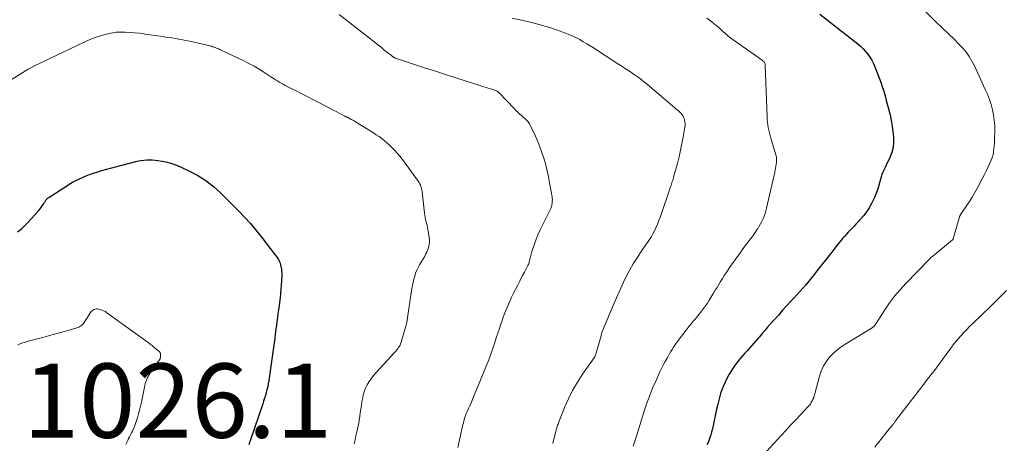
# Model space of a CAD drawing. Units: feet. Extents: x 1970000 to 1975028, y 545000 to 550005.
# Drawn here: x 1971615 to 1971880, y 546849 to 546963 of the extents above; entities that cross this region are included whole.
import ezdxf

# ---------------------------------------------------------------- set-up
doc = ezdxf.new("R2010")
doc.units = ezdxf.units.FT
doc.header["$LTSCALE"] = 100
doc.header["$MEASUREMENT"] = 0
for name, color, linetype, lineweight in [('CONTOUR INDEX', 32, 'Continuous', 25), ('CONTOUR INTERMEDIATE', 40, 'Continuous', 15), ('SPOT ELEVATION', 7, 'Continuous', 15)]:
    doc.layers.add(name, color=color, linetype=linetype, lineweight=lineweight)
doc.styles.add('slant', font='romans.shx', dxfattribs={"oblique": 14.999978})

msp = doc.modelspace()

# ---------------------------------------------------------------- linework, layer by layer
at = {"layer": 'CONTOUR INDEX', "flags": 128}
for points, elevation in [([(1971830.07, 546964.77), (1971840.25, 546956.76), (1971840.99, 546956.13), (1971841.7, 546955.46), (1971842.35, 546954.74), (1971842.98, 546953.99), (1971843.53, 546953.19), (1971844.04, 546952.36), (1971844.47, 546951.49), (1971844.86, 546950.59), (1971846.51, 546946.22), (1971846.84, 546945.29), (1971847.14, 546944.36), (1971847.42, 546943.41), (1971847.67, 546942.46), (1971847.91, 546941.51), (1971848.16, 546940.56), (1971848.41, 546939.61), (1971848.67, 546938.66), (1971848.69, 546938.6), (1971848.93, 546937.63), (1971849.15, 546936.64), (1971849.33, 546935.65), (1971849.47, 546934.65), (1971849.83, 546931.69), (1971849.88, 546930.26), (1971849.77, 546928.85), (1971849.42, 546927.48), (1971848.91, 546926.14), (1971848, 546924.26), (1971847.81, 546923.89), (1971847.62, 546923.51), (1971847.43, 546923.14), (1971847.23, 546922.77), (1971847.05, 546922.39), (1971846.88, 546922.01), (1971846.74, 546921.61), (1971846.62, 546921.21), (1971846.12, 546919.34), (1971845.72, 546918.01), (1971845.27, 546916.7), (1971844.74, 546915.42), (1971844.16, 546914.16), (1971843.96, 546913.77), (1971843.33, 546912.64), (1971842.64, 546911.55), (1971841.86, 546910.53), (1971841.02, 546909.55), (1971840.28, 546908.76), (1971839.76, 546908.21), (1971839.24, 546907.66), (1971838.71, 546907.11), (1971838.18, 546906.57), (1971837.66, 546906.02), (1971837.15, 546905.46), (1971836.65, 546904.89), (1971836.17, 546904.31), (1971834.36, 546902.08), (1971833.26, 546900.7), (1971832.16, 546899.33), (1971831.07, 546897.94), (1971829.98, 546896.55), (1971829.32, 546895.7), (1971828.57, 546894.73), (1971827.81, 546893.78), (1971827.04, 546892.83), (1971826.26, 546891.89), (1971825.47, 546890.96), (1971824.66, 546890.04), (1971823.85, 546889.13), (1971823.02, 546888.23), (1971822.34, 546887.51), (1971821.17, 546886.25), (1971820.01, 546884.99), (1971818.86, 546883.72), (1971817.71, 546882.45), (1971816.65, 546881.26), (1971815.91, 546880.42), (1971815.18, 546879.58), (1971814.46, 546878.72), (1971813.74, 546877.86), (1971813.49, 546877.56), (1971812.89, 546876.85), (1971812.29, 546876.15), (1971811.68, 546875.47), (1971811.06, 546874.79), (1971810.44, 546874.11), (1971809.82, 546873.42), (1971809.22, 546872.73), (1971808.61, 546872.04), (1971808.28, 546871.64), (1971807.55, 546870.72), (1971806.85, 546869.78), (1971806.22, 546868.79), (1971805.62, 546867.77), (1971804.98, 546866.59), (1971804.49, 546865.61), (1971804.04, 546864.62), (1971803.65, 546863.6), (1971803.31, 546862.56), (1971803.01, 546861.5), (1971802.73, 546860.45), (1971802.47, 546859.38), (1971802.23, 546858.31), (1971801.2, 546853.52), (1971801.04, 546852.81), (1971800.86, 546852.11), (1971800.65, 546851.41), (1971800.43, 546850.72), (1971800.18, 546850.04), (1971799.91, 546849.37), (1971799.6, 546848.71)], 1000), ([(1971613.92, 546906.14), (1971614.93, 546906.88), (1971615.87, 546907.72), (1971616.76, 546908.62), (1971619.64, 546911.83), (1971619.99, 546912.25), (1971620.32, 546912.67), (1971620.63, 546913.12), (1971620.92, 546913.58), (1971621.26, 546914.15), (1971621.38, 546914.33), (1971621.49, 546914.51), (1971621.62, 546914.68), (1971621.75, 546914.85), (1971621.89, 546915.01), (1971622.03, 546915.16), (1971622.2, 546915.3), (1971622.37, 546915.42), (1971626.93, 546918.38), (1971627.84, 546918.94), (1971628.76, 546919.48), (1971629.7, 546919.98), (1971630.66, 546920.45), (1971631.63, 546920.88), (1971632.62, 546921.29), (1971633.62, 546921.66), (1971634.63, 546922.01), (1971635.29, 546922.22), (1971636.65, 546922.64), (1971638.01, 546923.05), (1971639.37, 546923.43), (1971640.74, 546923.79), (1971645.8, 546925.08), (1971646.53, 546925.24), (1971647.27, 546925.37), (1971648.01, 546925.46), (1971648.76, 546925.52), (1971649.51, 546925.54), (1971650.26, 546925.52), (1971651, 546925.46), (1971651.75, 546925.36), (1971652.92, 546925.17), (1971654.24, 546924.9), (1971655.53, 546924.56), (1971656.78, 546924.11), (1971658.02, 546923.59), (1971660.27, 546922.53), (1971662.53, 546921.32), (1971664.7, 546919.96), (1971666.71, 546918.39), (1971668.61, 546916.67), (1971673.43, 546911.84), (1971675.09, 546910.11), (1971676.7, 546908.34), (1971678.23, 546906.51), (1971679.72, 546904.64), (1971682.03, 546901.61), (1971682.32, 546901.22), (1971682.63, 546900.83), (1971682.93, 546900.45), (1971683.23, 546900.06), (1971683.39, 546899.85), (1971683.61, 546899.57), (1971683.82, 546899.27), (1971684.02, 546898.97), (1971684.21, 546898.67), (1971684.38, 546898.35), (1971684.53, 546898.03)], 1020), ([(1971684.53, 546898.03), (1971684.66, 546897.69), (1971684.76, 546897.35), (1971684.8, 546897.19), (1971684.89, 546896.84), (1971684.96, 546896.5), (1971685.02, 546896.15), (1971685.06, 546895.8), (1971685.09, 546895.45), (1971685.11, 546895.09), (1971685.11, 546894.74), (1971685.1, 546894.39), (1971685.04, 546892.87), (1971684.98, 546891.77), (1971684.91, 546890.66), (1971684.8, 546889.55), (1971684.67, 546888.45), (1971684.57, 546887.68), (1971684.38, 546886.19), (1971684.18, 546884.7), (1971683.99, 546883.21), (1971683.79, 546881.72), (1971683.47, 546879.27), (1971683.14, 546876.78), (1971682.8, 546874.3), (1971682.45, 546871.81), (1971682.1, 546869.33), (1971681.61, 546865.95), (1971681.48, 546865.16), (1971681.33, 546864.37), (1971681.14, 546863.59), (1971680.94, 546862.82), (1971680.71, 546862.05), (1971680.48, 546861.28), (1971680.24, 546860.51), (1971679.98, 546859.75), (1971676.69, 546850.09), (1971676.46, 546849.4), (1971676.22, 546848.71)], 1020)]:
    msp.add_lwpolyline(points, dxfattribs=dict(at, elevation=elevation))
at = {"layer": 'CONTOUR INTERMEDIATE', "flags": 128}
for points, elevation in [([(1971855.48, 546968.47), (1971861.58, 546962.48), (1971862.49, 546961.59), (1971863.4, 546960.71), (1971864.31, 546959.84), (1971865.22, 546958.97), (1971865.75, 546958.47), (1971866.4, 546957.84), (1971867.04, 546957.2), (1971867.66, 546956.55), (1971868.28, 546955.89), (1971868.53, 546955.61), (1971869, 546955.08), (1971869.45, 546954.52), (1971869.87, 546953.95), (1971870.27, 546953.36), (1971870.64, 546952.75), (1971871, 546952.14), (1971871.33, 546951.51), (1971871.64, 546950.87), (1971874.59, 546944.54), (1971875.17, 546943.2), (1971875.69, 546941.84), (1971876.13, 546940.46), (1971876.52, 546939.06), (1971876.81, 546937.63), (1971877.02, 546936.2), (1971877.13, 546934.76), (1971877.15, 546933.31), (1971877.11, 546931.33), (1971877.08, 546930.66), (1971877.05, 546929.99), (1971876.99, 546929.31), (1971876.92, 546928.64), (1971876.82, 546927.72), (1971876.79, 546927.51), (1971876.76, 546927.3), (1971876.72, 546927.09), (1971876.67, 546926.88), (1971876.62, 546926.68), (1971876.56, 546926.48), (1971876.48, 546926.28), (1971876.41, 546926.08), (1971875.72, 546924.49), (1971875.29, 546923.51), (1971874.83, 546922.53), (1971874.35, 546921.56), (1971873.86, 546920.61), (1971872.48, 546918.01), (1971871.79, 546916.75), (1971871.06, 546915.52), (1971870.3, 546914.3), (1971869.51, 546913.11), (1971868.01, 546910.92), (1971867.95, 546910.83), (1971867.9, 546910.74), (1971867.84, 546910.65), (1971867.79, 546910.55), (1971867.75, 546910.45), (1971867.71, 546910.35), (1971867.67, 546910.25), (1971867.64, 546910.15), (1971865.94, 546904.21), (1971865.93, 546904.19), (1971865.93, 546904.17), (1971865.92, 546904.16), (1971865.91, 546904.14), (1971865.87, 546904.07), (1971865.86, 546904.05), (1971865.85, 546904.04), (1971865.65, 546903.85), (1971865.54, 546903.76), (1971865.44, 546903.67), (1971865.34, 546903.58), (1971865.23, 546903.5), (1971861, 546900.05), (1971860.79, 546899.88), (1971860.58, 546899.71), (1971860.37, 546899.53), (1971860.16, 546899.36), (1971859.95, 546899.18), (1971859.75, 546898.99), (1971859.55, 546898.8), (1971859.36, 546898.61), (1971853.16, 546892.22), (1971851.64, 546890.55), (1971850.18, 546888.82), (1971848.82, 546887.01), (1971847.54, 546885.14), (1971845.27, 546881.63), (1971845.17, 546881.48), (1971845.07, 546881.33), (1971844.98, 546881.18), (1971844.88, 546881.03), (1971844.83, 546880.93), (1971844.76, 546880.83), (1971844.68, 546880.74), (1971844.59, 546880.66), (1971844.5, 546880.58), (1971844.41, 546880.5), (1971844.31, 546880.43), (1971844.2, 546880.36), (1971844.1, 546880.3), (1971836.99, 546875.96), (1971835.78, 546875.15), (1971834.64, 546874.27), (1971833.57, 546873.29), (1971832.56, 546872.24), (1971831.69, 546871.1), (1971830.94, 546869.89), (1971830.36, 546868.58), (1971829.9, 546867.21), (1971828.67, 546862.46), (1971828.53, 546861.98), (1971828.37, 546861.5), (1971828.18, 546861.04), (1971827.98, 546860.59), (1971827.73, 546860.15), (1971827.47, 546859.73), (1971827.16, 546859.34), (1971826.83, 546858.96), (1971824.88, 546856.89), (1971823.56, 546855.5), (1971822.24, 546854.09), (1971820.93, 546852.68), (1971819.62, 546851.27), (1971815.74, 546847.06)], 996), ([(1971700.54, 546964.75), (1971710.33, 546957.06), (1971710.91, 546956.6), (1971711.49, 546956.15), (1971712.07, 546955.69), (1971712.64, 546955.23), (1971713.32, 546954.69), (1971713.56, 546954.5), (1971713.8, 546954.31), (1971714.04, 546954.12), (1971714.29, 546953.94), (1971714.6, 546953.71), (1971714.69, 546953.64), (1971714.77, 546953.57), (1971714.86, 546953.5), (1971714.94, 546953.42), (1971715.03, 546953.35), (1971715.12, 546953.28), (1971715.21, 546953.22), (1971715.3, 546953.16), (1971715.39, 546953.11), (1971715.53, 546953.03), (1971715.68, 546952.96), (1971715.83, 546952.9), (1971715.98, 546952.84), (1971721.1, 546951.18), (1971723.81, 546950.29), (1971726.53, 546949.41), (1971729.24, 546948.53), (1971731.96, 546947.65), (1971738.99, 546945.37), (1971739.57, 546945.19), (1971740.15, 546945.01), (1971740.73, 546944.83), (1971741.32, 546944.66), (1971742.04, 546944.46), (1971742.26, 546944.39), (1971742.48, 546944.31), (1971742.7, 546944.22), (1971742.91, 546944.13), (1971743.11, 546944.02), (1971743.3, 546943.89), (1971743.48, 546943.74), (1971743.65, 546943.59), (1971747.72, 546939.36), (1971748.19, 546938.87), (1971748.68, 546938.4), (1971749.17, 546937.93), (1971749.67, 546937.48), (1971750.14, 546937.06), (1971750.41, 546936.82), (1971750.68, 546936.57), (1971750.94, 546936.31), (1971751.2, 546936.06), (1971751.44, 546935.79), (1971751.66, 546935.5), (1971751.85, 546935.2), (1971752.02, 546934.88), (1971753.42, 546931.91), (1971754.06, 546930.47), (1971754.66, 546929.01), (1971755.2, 546927.53), (1971755.69, 546926.03), (1971756.12, 546924.51), (1971756.51, 546922.98), (1971756.85, 546921.44), (1971757.15, 546919.89), (1971757.91, 546915.6), (1971757.96, 546915.17), (1971757.99, 546914.73), (1971757.97, 546914.3), (1971757.93, 546913.87), (1971757.86, 546913.41), (1971757.82, 546913.21), (1971757.77, 546913.01), (1971757.71, 546912.82), (1971757.64, 546912.63), (1971757.57, 546912.44), (1971757.49, 546912.26), (1971757.4, 546912.08), (1971757.31, 546911.89), (1971754.79, 546906.82), (1971754.11, 546905.36), (1971753.5, 546903.88), (1971752.98, 546902.36), (1971752.51, 546900.82), (1971751.74, 546897.94), (1971751.71, 546897.82), (1971751.67, 546897.71), (1971751.63, 546897.59), (1971751.59, 546897.47), (1971751.55, 546897.38), (1971751.53, 546897.31), (1971751.5, 546897.25), (1971751.47, 546897.18), (1971751.43, 546897.12), (1971751.4, 546897.06), (1971751.36, 546897), (1971751.33, 546896.94), (1971751.29, 546896.87), (1971750.45, 546895.27), (1971749.99, 546894.4), (1971749.54, 546893.53), (1971749.1, 546892.66), (1971748.66, 546891.79), (1971747.48, 546889.45), (1971747.03, 546888.54), (1971746.6, 546887.62), (1971746.18, 546886.68), (1971745.78, 546885.75), (1971745.39, 546884.8), (1971745.03, 546883.85), (1971744.68, 546882.89), (1971744.35, 546881.93), (1971744.16, 546881.34), (1971743.74, 546880.07), (1971743.32, 546878.81), (1971742.9, 546877.55), (1971742.48, 546876.29), (1971742.13, 546875.23), (1971741.51, 546873.44), (1971740.87, 546871.67), (1971740.19, 546869.91), (1971739.48, 546868.15), (1971736.51, 546861.03), (1971736.18, 546860.24), (1971735.84, 546859.46), (1971735.5, 546858.68), (1971735.15, 546857.9), (1971734.8, 546857.14), (1971734.63, 546856.74), (1971734.48, 546856.34), (1971734.35, 546855.92), (1971734.23, 546855.5), (1971734.13, 546855.08), (1971734.02, 546854.66), (1971733.92, 546854.23), (1971733.83, 546853.81), (1971732.52, 546848.04)], 1012), ([(1971747.2, 546963.74), (1971750.15, 546963.1), (1971752.42, 546962.55), (1971754.68, 546961.96), (1971756.92, 546961.28), (1971759.14, 546960.55), (1971761.54, 546959.7), (1971762.53, 546959.32), (1971763.51, 546958.91), (1971764.47, 546958.43), (1971765.41, 546957.93), (1971766.33, 546957.38), (1971767.24, 546956.83), (1971768.15, 546956.27), (1971769.05, 546955.69), (1971775.65, 546951.42), (1971776.69, 546950.75), (1971777.72, 546950.08), (1971778.75, 546949.41), (1971779.78, 546948.73), (1971780.8, 546948.04), (1971781.79, 546947.32), (1971782.76, 546946.56), (1971783.71, 546945.78), (1971791.64, 546939.03), (1971791.96, 546938.74), (1971792.27, 546938.44), (1971792.56, 546938.12), (1971792.85, 546937.79), (1971793.1, 546937.45), (1971793.31, 546937.08), (1971793.47, 546936.69), (1971793.59, 546936.28), (1971793.61, 546936.2), (1971793.69, 546935.73), (1971793.73, 546935.27), (1971793.72, 546934.8), (1971793.67, 546934.33), (1971793.23, 546931.68), (1971792.9, 546929.9), (1971792.54, 546928.12), (1971792.12, 546926.35), (1971791.66, 546924.59), (1971790.73, 546921.19), (1971790.62, 546920.82), (1971790.52, 546920.45), (1971790.41, 546920.08), (1971790.3, 546919.71), (1971790.18, 546919.34), (1971790.07, 546918.97), (1971789.95, 546918.61), (1971789.82, 546918.24), (1971787.08, 546910.23), (1971786.7, 546909.21), (1971786.3, 546908.2), (1971785.86, 546907.21), (1971785.39, 546906.23), (1971784.98, 546905.41), (1971784.68, 546904.86), (1971784.36, 546904.32), (1971784.01, 546903.8), (1971783.64, 546903.29), (1971783.26, 546902.79), (1971782.89, 546902.28), (1971782.54, 546901.77), (1971782.18, 546901.25), (1971780.8, 546899.15), (1971779.8, 546897.55), (1971778.86, 546895.93), (1971777.99, 546894.26), (1971777.18, 546892.56), (1971774.92, 546887.55), (1971774.36, 546886.28), (1971773.8, 546885.01), (1971773.25, 546883.73), (1971772.71, 546882.44), (1971771.82, 546880.32), (1971771.73, 546880.1), (1971771.64, 546879.87), (1971771.56, 546879.65), (1971771.48, 546879.42), (1971771.4, 546879.19), (1971771.33, 546878.96), (1971771.26, 546878.73), (1971771.19, 546878.5), (1971769.74, 546873.18), (1971769.69, 546873.04), (1971769.64, 546872.91), (1971769.58, 546872.77), (1971769.52, 546872.64), (1971769.44, 546872.51), (1971769.37, 546872.39), (1971769.29, 546872.27), (1971769.21, 546872.14), (1971766.12, 546867.74), (1971764.73, 546865.6), (1971763.44, 546863.4), (1971762.32, 546861.12), (1971761.29, 546858.78), (1971759.65, 546854.65), (1971759.53, 546854.33), (1971759.42, 546854.01), (1971759.32, 546853.68), (1971759.23, 546853.35), (1971759.14, 546853.02), (1971759.06, 546852.69), (1971758.97, 546852.36), (1971758.88, 546852.03), (1971758.58, 546850.87), (1971758.34, 546849.97), (1971758.1, 546849.06)], 1008), ([(1971799.64, 546963.69), (1971800.31, 546963.21), (1971800.97, 546962.72), (1971801.61, 546962.2), (1971802.24, 546961.67), (1971802.34, 546961.58), (1971802.9, 546961.08), (1971803.47, 546960.58), (1971804.03, 546960.07), (1971804.59, 546959.57), (1971805.15, 546959.07), (1971805.73, 546958.59), (1971806.33, 546958.13), (1971806.94, 546957.69), (1971814.53, 546952.39), (1971814.7, 546952.26), (1971814.85, 546952.11), (1971814.98, 546951.95), (1971815.1, 546951.77), (1971815.19, 546951.58), (1971815.27, 546951.38), (1971815.31, 546951.18), (1971815.33, 546950.97), (1971815.81, 546937.12), (1971815.85, 546936.4), (1971815.91, 546935.67), (1971816.01, 546934.95), (1971816.13, 546934.23), (1971816.28, 546933.52), (1971816.44, 546932.81), (1971816.63, 546932.11), (1971816.83, 546931.41), (1971818.12, 546927.2), (1971818.21, 546926.9), (1971818.28, 546926.6), (1971818.33, 546926.29), (1971818.38, 546925.99), (1971818.4, 546925.68), (1971818.4, 546925.37), (1971818.38, 546925.06), (1971818.35, 546924.75), (1971818.27, 546924.33), (1971818.18, 546923.81), (1971818.09, 546923.29), (1971817.98, 546922.77), (1971817.87, 546922.25), (1971815.68, 546912.51), (1971815.5, 546911.78), (1971815.28, 546911.05), (1971815.03, 546910.34), (1971814.75, 546909.64), (1971814.43, 546908.95), (1971814.09, 546908.28), (1971813.71, 546907.63), (1971813.3, 546906.99), (1971813.24, 546906.91), (1971812.79, 546906.24), (1971812.32, 546905.58), (1971811.85, 546904.92), (1971811.37, 546904.27), (1971809.32, 546901.52), (1971808.45, 546900.34), (1971807.6, 546899.16), (1971806.76, 546897.97), (1971805.92, 546896.77), (1971805.32, 546895.89), (1971804.8, 546895.12), (1971804.29, 546894.34), (1971803.8, 546893.55), (1971803.31, 546892.76), (1971802.83, 546891.97), (1971802.35, 546891.17), (1971801.87, 546890.38), (1971801.38, 546889.59), (1971800.22, 546887.69), (1971799.74, 546886.94), (1971799.25, 546886.2), (1971798.73, 546885.48), (1971798.2, 546884.77), (1971797.65, 546884.07), (1971797.09, 546883.39), (1971796.53, 546882.71), (1971795.95, 546882.04), (1971795.38, 546881.37), (1971794.81, 546880.69), (1971794.26, 546880), (1971793.72, 546879.3), (1971792.16, 546877.24), (1971791.76, 546876.7), (1971791.37, 546876.15), (1971790.99, 546875.59), (1971790.62, 546875.02), (1971790.27, 546874.45), (1971789.91, 546873.87), (1971789.57, 546873.29), (1971789.23, 546872.7), (1971788.87, 546872.07), (1971788.36, 546871.16), (1971787.87, 546870.25), (1971787.41, 546869.31), (1971786.96, 546868.38), (1971785.91, 546866.1), (1971784.99, 546863.99), (1971784.13, 546861.87), (1971783.36, 546859.71), (1971782.64, 546857.53), (1971780.58, 546850.8), (1971780.32, 546849.97), (1971780.03, 546849.15), (1971779.73, 546848.34)], 1004), ([(1971609.89, 546945.65), (1971614.63, 546948.64), (1971615.35, 546949.09), (1971616.09, 546949.53), (1971616.83, 546949.95), (1971617.58, 546950.36), (1971618.33, 546950.75), (1971619.09, 546951.14), (1971619.85, 546951.52), (1971620.62, 546951.89), (1971631.89, 546957.26), (1971633.26, 546957.86), (1971634.64, 546958.42), (1971636.06, 546958.9), (1971637.49, 546959.33), (1971637.9, 546959.44), (1971639.15, 546959.71), (1971640.4, 546959.91), (1971641.67, 546959.98), (1971642.94, 546959.98), (1971644.22, 546959.89), (1971645.5, 546959.78), (1971646.78, 546959.64), (1971648.05, 546959.47), (1971648.28, 546959.44), (1971649.67, 546959.24), (1971651.06, 546959.04), (1971652.45, 546958.84), (1971653.83, 546958.64), (1971655.05, 546958.47), (1971656.97, 546958.16), (1971658.87, 546957.82), (1971660.77, 546957.43), (1971662.66, 546956.99), (1971666.16, 546956.14), (1971666.29, 546956.1), (1971666.42, 546956.07), (1971666.55, 546956.02), (1971666.68, 546955.98), (1971666.81, 546955.93), (1971666.94, 546955.88), (1971667.07, 546955.83), (1971667.2, 546955.78), (1971667.52, 546955.65), (1971667.81, 546955.54), (1971668.09, 546955.42), (1971668.37, 546955.29), (1971668.66, 546955.16), (1971674.9, 546952.19), (1971676.29, 546951.5), (1971677.66, 546950.76), (1971679, 546949.97), (1971680.32, 546949.15), (1971681.92, 546948.09), (1971682.42, 546947.77), (1971682.92, 546947.44), (1971683.42, 546947.12), (1971683.93, 546946.8), (1971684.43, 546946.49), (1971684.95, 546946.18), (1971685.47, 546945.89), (1971686, 546945.61), (1971686.04, 546945.59), (1971686.59, 546945.31), (1971687.14, 546945.02), (1971687.69, 546944.74), (1971688.24, 546944.46), (1971697.37, 546939.81), (1971698.18, 546939.39), (1971698.98, 546938.97), (1971699.79, 546938.55), (1971700.59, 546938.12), (1971701.94, 546937.39), (1971702.06, 546937.32), (1971702.19, 546937.26), (1971702.32, 546937.19), (1971702.45, 546937.13), (1971702.58, 546937.07), (1971702.71, 546937.01), (1971702.83, 546936.95), (1971702.96, 546936.89), (1971703.09, 546936.83), (1971703.22, 546936.77), (1971703.34, 546936.7), (1971703.47, 546936.64), (1971703.81, 546936.45), (1971704.11, 546936.29), (1971704.4, 546936.12), (1971704.69, 546935.95), (1971704.98, 546935.77), (1971709.82, 546932.78), (1971710.58, 546932.29), (1971711.32, 546931.79), (1971712.05, 546931.25), (1971712.76, 546930.7), (1971713.45, 546930.13), (1971714.13, 546929.53), (1971714.77, 546928.9), (1971715.39, 546928.25), (1971715.56, 546928.06), (1971716.23, 546927.3), (1971716.89, 546926.51), (1971717.53, 546925.71), (1971718.14, 546924.89), (1971722.1, 546919.43), (1971722.23, 546919.24), (1971722.34, 546919.04), (1971722.44, 546918.83), (1971722.52, 546918.61), (1971722.6, 546918.38), (1971722.71, 546918.03), (1971722.79, 546917.69), (1971722.86, 546917.34), (1971722.91, 546916.99), (1971723.55, 546911.14), (1971723.62, 546910.59), (1971723.71, 546910.04), (1971723.83, 546909.49), (1971723.97, 546908.95), (1971724.11, 546908.41), (1971724.24, 546907.87), (1971724.35, 546907.32), (1971724.45, 546906.77), (1971724.79, 546904.73), (1971724.87, 546903.67), (1971724.8, 546902.63), (1971724.55, 546901.62), (1971724.15, 546900.63), (1971723.93, 546900.18), (1971723.53, 546899.44), (1971723.12, 546898.71), (1971722.7, 546897.98), (1971722.25, 546897.27), (1971721.84, 546896.54), (1971721.47, 546895.79), (1971721.18, 546895.02), (1971720.93, 546894.22), (1971720.72, 546893.38), (1971720.42, 546892.15), (1971720.16, 546890.9), (1971719.94, 546889.65), (1971719.75, 546888.4), (1971719.28, 546884.83), (1971719.2, 546884.19), (1971719.1, 546883.56), (1971719, 546882.92), (1971718.88, 546882.29), (1971718.76, 546881.66), (1971718.61, 546881.03), (1971718.45, 546880.41), (1971718.28, 546879.79), (1971717.25, 546876.37), (1971717.12, 546876), (1971716.97, 546875.64), (1971716.79, 546875.29), (1971716.58, 546874.95), (1971716.36, 546874.62), (1971716.12, 546874.3), (1971715.87, 546874), (1971715.61, 546873.7), (1971710.58, 546868.26), (1971709.91, 546867.47), (1971709.27, 546866.66), (1971708.7, 546865.81), (1971708.16, 546864.93), (1971707.71, 546864), (1971707.33, 546863.06), (1971707.04, 546862.08), (1971706.82, 546861.07), (1971706.7, 546860.3), (1971706.55, 546859.33), (1971706.4, 546858.35), (1971706.26, 546857.38), (1971706.13, 546856.4), (1971705.99, 546855.43), (1971705.83, 546854.46), (1971705.64, 546853.49), (1971705.42, 546852.53), (1971705.36, 546852.27), (1971705.11, 546851.18), (1971704.86, 546850.08), (1971704.62, 546848.99)], 1016), ([(1971880.3, 546890.33), (1971879.48, 546889.5), (1971876.51, 546886.53), (1971875.37, 546885.4), (1971874.22, 546884.27), (1971873.06, 546883.16), (1971871.89, 546882.05), (1971871.15, 546881.35), (1971870.36, 546880.59), (1971869.58, 546879.81), (1971868.82, 546879.02), (1971868.08, 546878.21), (1971867.35, 546877.39), (1971866.64, 546876.55), (1971865.96, 546875.68), (1971865.3, 546874.81), (1971861.84, 546870.07), (1971861.37, 546869.44), (1971860.9, 546868.81), (1971860.42, 546868.19), (1971859.94, 546867.58), (1971859.45, 546866.96), (1971858.97, 546866.34), (1971858.49, 546865.72), (1971858.01, 546865.1), (1971850.44, 546855.18), (1971850.33, 546855.03), (1971850.23, 546854.89), (1971850.12, 546854.74), (1971850.01, 546854.59), (1971849.91, 546854.45), (1971849.8, 546854.3), (1971849.69, 546854.16), (1971849.58, 546854.02), (1971849.44, 546853.86), (1971849.36, 546853.77), (1971849.28, 546853.67), (1971849.2, 546853.58), (1971849.12, 546853.48), (1971849.04, 546853.39), (1971848.96, 546853.29), (1971848.88, 546853.19), (1971848.8, 546853.1), (1971844.81, 546848.14)], 992), ([(1971614.04, 546875.72), (1971615.07, 546876.1), (1971616.11, 546876.42), (1971617.17, 546876.72), (1971618.23, 546877), (1971619.29, 546877.28), (1971620.35, 546877.56), (1971621.41, 546877.84), (1971622.6, 546878.16), (1971623.92, 546878.52), (1971625.25, 546878.89), (1971626.57, 546879.27), (1971627.89, 546879.65), (1971629.93, 546880.25), (1971630.22, 546880.35), (1971630.51, 546880.48), (1971630.78, 546880.63), (1971631.04, 546880.81), (1971631.28, 546881.01), (1971631.51, 546881.22), (1971631.71, 546881.46), (1971631.89, 546881.72), (1971633.63, 546884.42), (1971633.82, 546884.66), (1971634.03, 546884.88), (1971634.27, 546885.07), (1971634.54, 546885.22), (1971634.83, 546885.33), (1971635.12, 546885.39), (1971635.42, 546885.39), (1971635.72, 546885.34), (1971636.15, 546885.24), (1971636.65, 546885.07), (1971637.14, 546884.88), (1971637.61, 546884.63), (1971638.05, 546884.34), (1971649.13, 546876.27), (1971649.66, 546875.87), (1971650.19, 546875.47), (1971650.71, 546875.06), (1971651.22, 546874.64), (1971652.03, 546873.96), (1971652.13, 546873.87), (1971652.22, 546873.77), (1971652.3, 546873.67), (1971652.37, 546873.55), (1971652.42, 546873.43), (1971652.46, 546873.31), (1971652.48, 546873.18), (1971652.48, 546873.05), (1971652.47, 546872.48), (1971652.46, 546872.37), (1971652.44, 546872.26), (1971652.41, 546872.16), (1971652.38, 546872.05), (1971652.34, 546871.95), (1971652.29, 546871.85), (1971652.24, 546871.75), (1971652.17, 546871.66), (1971649.62, 546867.97), (1971649.35, 546867.55), (1971649.1, 546867.12), (1971648.88, 546866.66), (1971648.69, 546866.2), (1971648.52, 546865.72), (1971648.37, 546865.24), (1971648.24, 546864.76), (1971648.13, 546864.26), (1971647.31, 546860.23), (1971647.09, 546859.17), (1971646.84, 546858.11), (1971646.56, 546857.06), (1971646.26, 546856.02), (1971646.12, 546855.55), (1971645.86, 546854.75), (1971645.57, 546853.97), (1971645.24, 546853.19), (1971644.88, 546852.43), (1971644.65, 546851.97), (1971644.39, 546851.45), (1971644.13, 546850.93), (1971643.88, 546850.4), (1971643.63, 546849.87), (1971643.38, 546849.34), (1971643.14, 546848.8)], 1024)]:
    msp.add_lwpolyline(points, dxfattribs=dict(at, elevation=elevation))

# ---------------------------------------------------------------- texts
at = {"layer": 'SPOT ELEVATION', "style": 'slant', "oblique": 15}
msp.add_text('1026.1', height=20, dxfattribs=at).set_placement((1971615.41, 546850.65, 1026.1))

doc.saveas('drawing.dxf')
